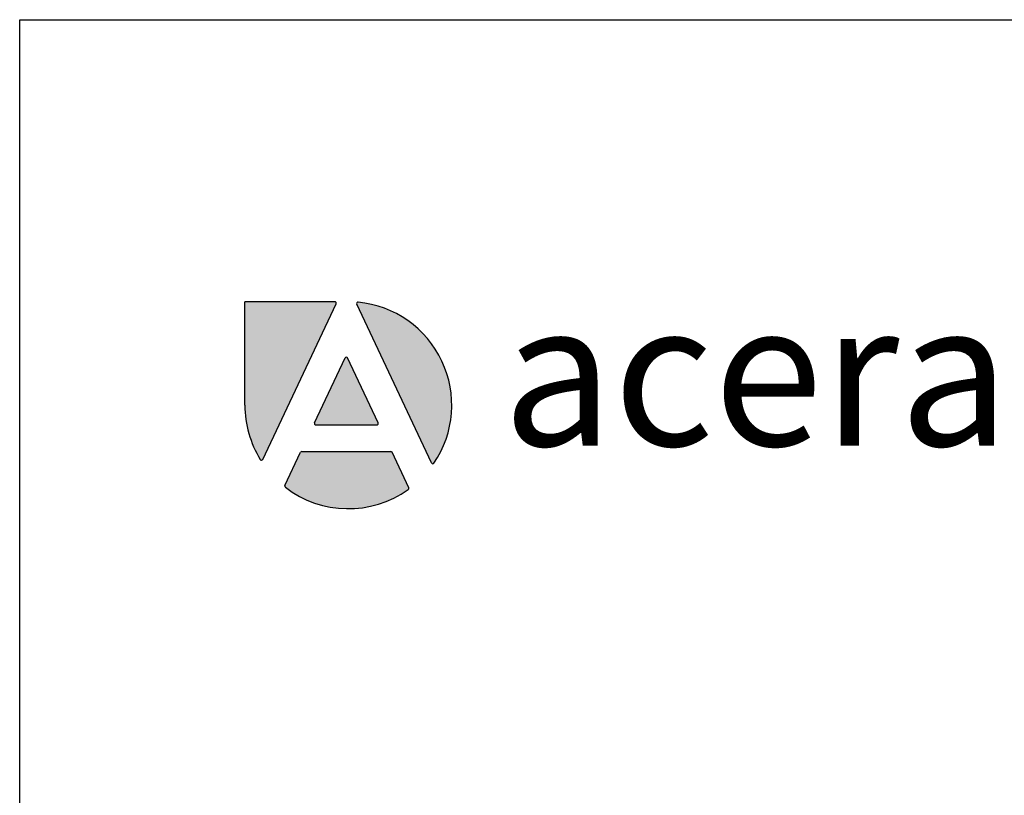
# Model space of a CAD drawing. Units: inches. Extents: x -47 to 204, y 0 to 264.
# Drawn here: x 0 to 84, y 198 to 264 of the extents above; entities that cross this region are included whole.
import ezdxf

# ---------------------------------------------------------------- set-up
doc = ezdxf.new("R2010")
doc.units = ezdxf.units.IN
doc.header["$MEASUREMENT"] = 0
doc.layers.add('A-ANNO-NOTES', color=2, linetype='Continuous')
doc.styles.add('4754-LOGO$0$CADdetails-NOTES', font='ARIALN.TTF', dxfattribs={"height": 2.38})

msp = doc.modelspace()

# ---------------------------------------------------------------- hatches: boundary and pattern name
at = {"layer": 'A-ANNO-NOTES'}
h = msp.add_hatch(color=8, dxfattribs=at)
h.paths.add_polyline_path([(31.6982, 227.18509, 0.29039901), (31.58874, 227.25452), (24.02435, 227.25452, 0.29039901), (23.91489, 227.18509), (22.58308, 224.35832, 0.35278237), (22.61888, 224.21075, 0.32929382), (33.07944, 224.01968, 0.36308444), (33.1188, 224.16987)])
h.paths.add_polyline_path([(26.93616, 239.82743, 0.54990819), (26.8267, 240), (19.17422, 240), (19.17422, 231.19572, 0.13905609), (20.48499, 226.57374, 0.59556822), (20.69744, 226.58569)])
for points in [[(28.81648, 239.96003, 0.58136383), (28.69551, 239.78801), (35.06065, 226.27794, 0.58136383), (35.27032, 226.2617, 0.56936471)], [(27.91601, 235.21284, 0.63428859), (27.69709, 235.21284), (25.09537, 229.69068, 0.54990819), (25.20483, 229.51811), (30.40826, 229.51811, 0.54990819), (30.51772, 229.69068)]]:
    msp.add_hatch(color=256, dxfattribs=at).paths.add_polyline_path(points)

# ---------------------------------------------------------------- linework, layer by layer
at = {"layer": 'A-ANNO-NOTES', "color": 8}
for p, q in [((19.17422, 231.19572), (19.17422, 240)), ((26.8267, 240), (19.17422, 240)), ((20.69744, 226.58569), (26.93616, 239.82743)), ((24.02435, 227.25452), (31.58874, 227.25452))]:
    msp.add_line(p, q, dxfattribs=at)
at = {"layer": 'A-ANNO-NOTES'}
for p, q in [((35.06065, 226.27794), (28.69551, 239.78801)), ((25.09537, 229.69068), (27.69709, 235.21284)), ((30.51772, 229.69068), (27.91601, 235.21284)), ((25.20483, 229.51811), (30.40826, 229.51811)), ((22.58308, 224.35832), (23.91489, 227.18509)), ((33.1188, 224.16987), (31.6982, 227.18509))]:
    msp.add_line(p, q, dxfattribs=at)
for centre, radius, start, end in [((26.8267, 239.879), 0.121, 334.7729797, 90), ((28.80497, 239.83958), 0.121, 84.5383386, 205.2270203), ((27.97849, 231.19572), 8.80428, 325.9157019, 84.5383386), ((27.80655, 235.16127), 0.121, 25.2270203, 154.7729797), ((27.97849, 231.19572), 8.80428, 180, 211.6662439), ((25.20483, 229.63911), 0.121, 154.7729797, 270), ((30.40826, 229.63911), 0.121, 270, 25.2270203), ((24.02435, 227.13352), 0.121, 90, 154.7729797), ((31.58874, 227.13352), 0.121, 25.2270203, 90), ((20.58798, 226.63726), 0.121, 211.6662439, 334.7729797), ((35.17011, 226.32951), 0.121, 205.2270203, 325.9157019), ((22.69254, 224.30675), 0.121, 154.7729797, 232.5007532), ((33.00934, 224.1183), 0.121, 305.4063321, 25.2270203)]:
    msp.add_arc(centre, radius, start, end, dxfattribs=at)
at = {"layer": 'A-ANNO-NOTES', "color": 8}
msp.add_arc((27.97849, 231.19572), 8.80428, 232.5007532, 305.4063321, dxfattribs=at)
at = {"layer": 'Defpoints'}
msp.add_lwpolyline([(0, 0), (0, 264), (204, 264), (204, 0)], close=True, dxfattribs=at)

# ---------------------------------------------------------------- texts
at = {"layer": 'A-ANNO-NOTES', "insert": (41.09941, 240.02433), "char_height": 12.2807541, "width": 67.2864251, "attachment_point": 1, "style": '4754-LOGO$0$CADdetails-NOTES'}
msp.add_mtext('{\\fTw Cen MT|b0|i0|c0|p34;acera}', dxfattribs=at)

doc.saveas('drawing.dxf')
